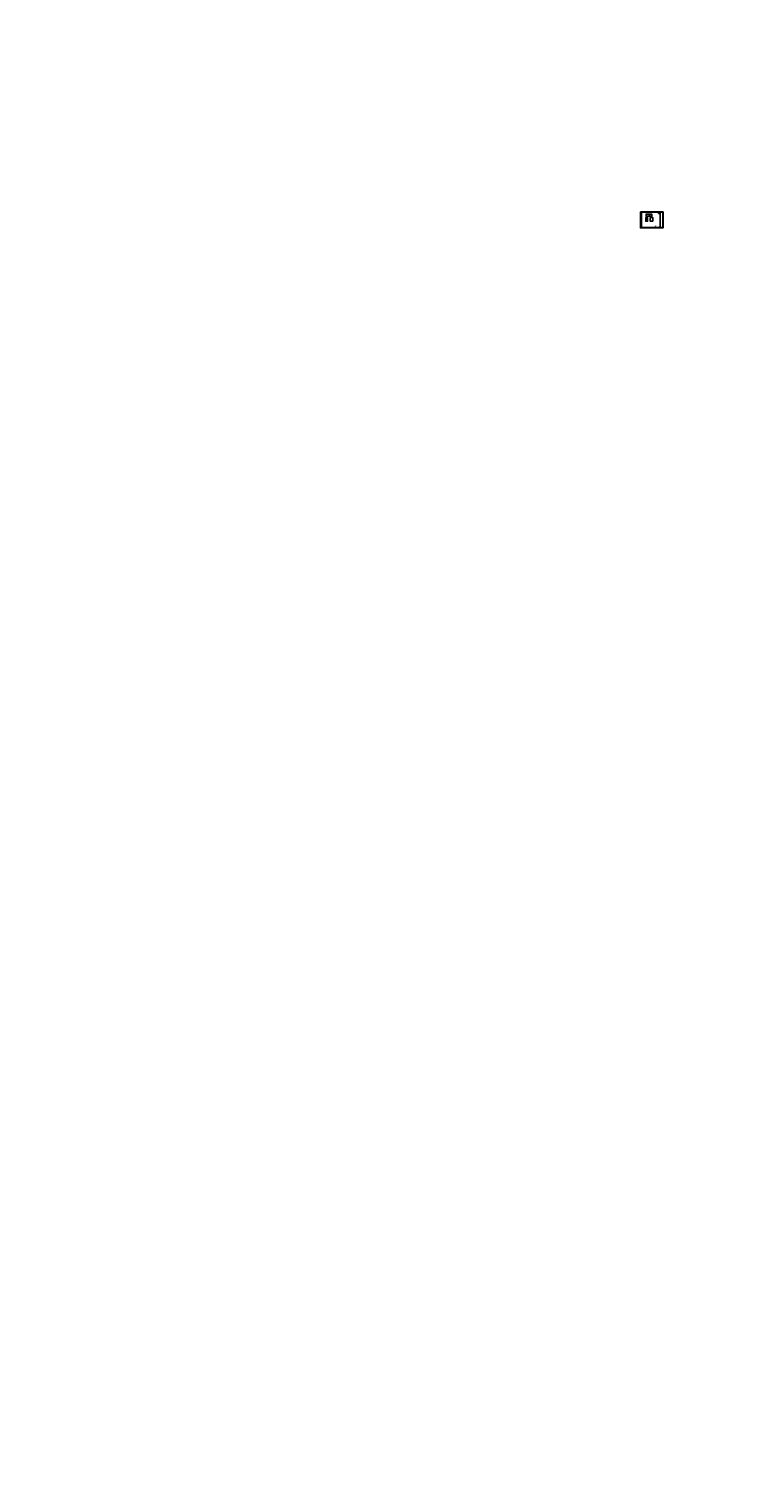
# Model space of a CAD drawing. Extents: x -196187 to 1105148, y -2815501 to -143199.
import ezdxf
from ezdxf.enums import TextEntityAlignment as Align

# ---------------------------------------------------------------- set-up
doc = ezdxf.new("R2010")
doc.units = 0
doc.header["$LTSCALE"] = 300
doc.header["$MEASUREMENT"] = 0
doc.layers.get('0').update_dxf_attribs({"linetype": 'CONTINUOUS'})
for name, color, linetype in [('dim', 7, 'CONTINUOUS'), ('HATCH', 8, 'CONTINUOUS'), ('TEXT', 7, 'CONTINUOUS'), ('Thang', 8, 'CONTINUOUS')]:
    doc.layers.add(name, color=color, linetype=linetype)
doc.layers.add('KHUNG', color=7, linetype='CONTINUOUS', lineweight=13)
doc.styles.add('1', font='VHARIALB.TTF')
doc.styles.add('Avant', font='VHAVAN.TTF', dxfattribs={"width": 0.75})
doc.styles.add('AVANTHBOLD', font='VHHELS.TTF', dxfattribs={"width": 0.85})
doc.styles.add('dimnho', font='aehalf.shx', dxfattribs={"width": 0.85})
doc.styles.add('KICHTHUOC', font='isocp2.shx', dxfattribs={"width": 0.8})
doc.styles.add('KY-THUAT', font='micross.ttf')

# ---------------------------------------------------------------- blocks, each defined once
blk = doc.blocks.new('*X25')
at = {"color": 0}
for p, q in [((592050, 1697268), (592049, 1697269)), ((592049, 1697269), (592049, 1697269)), ((592050, 1697268), (592050, 1697269)), ((592052, 1697268), (592051, 1697269)), ((592051, 1697268), (592052, 1697269)), ((592055, 1697267), (592053, 1697269)), ((592053, 1697268), (592054, 1697269)), ((592054, 1697267), (592056, 1697269)), ((592058, 1697266), (592055, 1697269)), ((592055, 1697267), (592057, 1697269)), ((592060, 1697265), (592056, 1697269)), ((592057, 1697266), (592059, 1697269)), ((592063, 1697264), (592058, 1697269)), ((592058, 1697266), (592061, 1697269)), ((592059, 1697265), (592063, 1697269)), ((592065, 1697264), (592060, 1697269)), ((592061, 1697265), (592065, 1697269)), ((592067, 1697264), (592062, 1697269)), ((592062, 1697265), (592066, 1697269)), ((592063, 1697264), (592068, 1697269)), ((592068, 1697264), (592064, 1697269)), ((592070, 1697265), (592065, 1697269)), ((592065, 1697264), (592070, 1697269)), ((592066, 1697263), (592072, 1697269)), ((592071, 1697265), (592067, 1697269)), ((592072, 1697266), (592069, 1697269)), ((592069, 1697264), (592073, 1697269)), ((592073, 1697266), (592071, 1697269)), ((592071, 1697265), (592075, 1697269)), ((592075, 1697267), (592072, 1697269)), ((592076, 1697267), (592074, 1697269)), ((592074, 1697266), (592077, 1697269)), ((592077, 1697268), (592076, 1697269)), ((592077, 1697268), (592079, 1697269)), ((592079, 1697268), (592078, 1697269)), ((592080, 1697269), (592079, 1697269)), ((592080, 1697269), (592080, 1697269))]:
    blk.add_line(p, q, dxfattribs=at)
blk = doc.blocks.new('*X21')
at = {"color": 0}
for p, q in [((592055, 1697332), (592081, 1697358)), ((592055, 1697330), (592081, 1697356)), ((592081, 1697307), (592055, 1697332)), ((592081, 1697305), (592055, 1697331)), ((592056, 1697329), (592081, 1697354)), ((592056, 1697328), (592081, 1697352)), ((592081, 1697310), (592056, 1697334)), ((592081, 1697308), (592056, 1697333)), ((592081, 1697303), (592056, 1697328)), ((592057, 1697336), (592081, 1697359)), ((592057, 1697326), (592081, 1697350)), ((592057, 1697325), (592081, 1697349)), ((592081, 1697312), (592057, 1697336)), ((592081, 1697301), (592057, 1697325)), ((592058, 1697324), (592081, 1697347)), ((592058, 1697323), (592081, 1697345)), ((592081, 1697315), (592058, 1697338)), ((592081, 1697314), (592058, 1697337)), ((592059, 1697340), (592081, 1697361)), ((592059, 1697321), (592081, 1697343)), ((592059, 1697320), (592081, 1697342)), ((592081, 1697319), (592059, 1697340)), ((592081, 1697317), (592059, 1697339)), ((592081, 1697299), (592059, 1697322)), ((592081, 1697321), (592060, 1697341)), ((592060, 1697319), (592081, 1697340)), ((592060, 1697318), (592081, 1697338)), ((592081, 1697298), (592060, 1697319)), ((592061, 1697343), (592081, 1697363)), ((592081, 1697324), (592061, 1697344)), ((592081, 1697322), (592061, 1697342)), ((592061, 1697316), (592081, 1697336)), ((592061, 1697315), (592081, 1697335)), ((592081, 1697296), (592061, 1697316)), ((592081, 1697326), (592062, 1697345)), ((592062, 1697314), (592081, 1697333)), ((592062, 1697313), (592081, 1697331)), ((592081, 1697294), (592062, 1697312)), ((592063, 1697347), (592081, 1697365)), ((592081, 1697330), (592063, 1697347)), ((592081, 1697328), (592063, 1697346)), ((592063, 1697311), (592081, 1697329)), ((592063, 1697310), (592081, 1697327)), ((592081, 1697333), (592064, 1697349)), ((592081, 1697331), (592064, 1697348)), ((592064, 1697309), (592081, 1697326)), ((592064, 1697308), (592081, 1697324)), ((592081, 1697292), (592064, 1697309)), ((592065, 1697351), (592081, 1697366)), ((592081, 1697335), (592065, 1697351)), ((592065, 1697306), (592081, 1697322)), ((592065, 1697305), (592081, 1697320)), ((592081, 1697291), (592065, 1697306)), ((592081, 1697338), (592066, 1697353)), ((592081, 1697337), (592066, 1697352)), ((592066, 1697304), (592081, 1697319)), ((592081, 1697289), (592066, 1697303)), ((592067, 1697355), (592081, 1697368)), ((592081, 1697342), (592067, 1697355)), ((592081, 1697340), (592067, 1697354)), ((592067, 1697303), (592081, 1697317)), ((592067, 1697301), (592081, 1697315)), ((592081, 1697344), (592068, 1697356)), ((592068, 1697300), (592081, 1697313)), ((592068, 1697299), (592081, 1697312)), ((592081, 1697287), (592068, 1697300)), ((592069, 1697358), (592081, 1697370)), ((592081, 1697347), (592069, 1697359)), ((592081, 1697345), (592069, 1697357)), ((592069, 1697298), (592081, 1697310)), ((592069, 1697296), (592081, 1697308)), ((592081, 1697285), (592069, 1697297)), ((592081, 1697349), (592070, 1697360)), ((592070, 1697295), (592081, 1697306)), ((592070, 1697294), (592081, 1697305)), ((592081, 1697284), (592070, 1697294)), ((592071, 1697362), (592081, 1697372)), ((592081, 1697353), (592071, 1697362)), ((592081, 1697351), (592071, 1697361)), ((592071, 1697293), (592081, 1697303)), ((592071, 1697291), (592081, 1697301)), ((592081, 1697282), (592071, 1697291)), ((592081, 1697356), (592072, 1697364)), ((592081, 1697354), (592072, 1697363)), ((592072, 1697290), (592081, 1697299)), ((592072, 1697289), (592081, 1697297)), ((592073, 1697366), (592081, 1697373)), ((592081, 1697358), (592073, 1697366)), ((592073, 1697288), (592081, 1697296)), ((592073, 1697287), (592081, 1697294)), ((592081, 1697280), (592073, 1697288)), ((592081, 1697361), (592074, 1697368)), ((592081, 1697360), (592074, 1697367)), ((592074, 1697285), (592081, 1697292)), ((592074, 1697284), (592081, 1697290)), ((592081, 1697278), (592074, 1697285)), ((592075, 1697370), (592081, 1697375)), ((592081, 1697365), (592075, 1697370)), ((592081, 1697363), (592075, 1697369)), ((592075, 1697283), (592081, 1697289)), ((592075, 1697282), (592081, 1697287)), ((592081, 1697276), (592075, 1697282)), ((592081, 1697367), (592076, 1697371)), ((592076, 1697280), (592081, 1697285)), ((592076, 1697279), (592081, 1697283)), ((592081, 1697275), (592076, 1697279)), ((592077, 1697373), (592081, 1697377)), ((592081, 1697370), (592077, 1697374)), ((592081, 1697368), (592077, 1697372)), ((592077, 1697278), (592081, 1697282)), ((592077, 1697277), (592081, 1697280)), ((592081, 1697374), (592078, 1697376)), ((592081, 1697372), (592078, 1697375)), ((592078, 1697275), (592081, 1697278)), ((592081, 1697273), (592078, 1697276)), ((592079, 1697377), (592081, 1697379)), ((592081, 1697375), (592079, 1697377)), ((592079, 1697274), (592081, 1697276)), ((592079, 1697273), (592081, 1697274)), ((592081, 1697271), (592079, 1697273)), ((592081, 1697379), (592080, 1697379)), ((592081, 1697377), (592080, 1697378)), ((592080, 1697272), (592081, 1697273)), ((592080, 1697270), (592081, 1697271)), ((592081, 1697269), (592080, 1697270)), ((592081, 1697269), (592081, 1697269))]:
    blk.add_line(p, q, dxfattribs=at)
blk = doc.blocks.new('*X24')
at = {"color": 0}
for p, q in [((591997, 1697352), (591997, 1697352)), ((591998, 1697351), (591998, 1697351)), ((592078, 1697270), (591999, 1697350)), ((591999, 1697350), (591999, 1697350)), ((591999, 1697349), (592000, 1697349)), ((592000, 1697348), (592001, 1697349)), ((592001, 1697346), (592002, 1697348)), ((592001, 1697345), (592003, 1697347)), ((592002, 1697344), (592004, 1697346)), ((592075, 1697272), (592002, 1697345)), ((592003, 1697343), (592005, 1697345)), ((592003, 1697342), (592005, 1697344)), ((592004, 1697341), (592006, 1697343)), ((592072, 1697273), (592004, 1697340)), ((592005, 1697339), (592008, 1697342)), ((592005, 1697340), (592007, 1697342)), ((592006, 1697338), (592009, 1697341)), ((592007, 1697337), (592010, 1697340)), ((592007, 1697336), (592011, 1697339)), ((592068, 1697275), (592007, 1697336)), ((592008, 1697334), (592012, 1697338)), ((592009, 1697333), (592013, 1697337)), ((592009, 1697332), (592013, 1697336)), ((592010, 1697331), (592014, 1697335)), ((592065, 1697276), (592010, 1697331)), ((592011, 1697329), (592016, 1697334)), ((592011, 1697330), (592015, 1697334)), ((592012, 1697328), (592017, 1697333)), ((592013, 1697327), (592018, 1697332)), ((592013, 1697326), (592019, 1697331)), ((592062, 1697278), (592013, 1697327)), ((592014, 1697325), (592020, 1697330)), ((592015, 1697323), (592020, 1697329)), ((592015, 1697322), (592021, 1697328)), ((592016, 1697321), (592022, 1697327)), ((592058, 1697280), (592016, 1697322)), ((592017, 1697319), (592024, 1697326)), ((592017, 1697320), (592023, 1697326)), ((592018, 1697318), (592025, 1697325)), ((592055, 1697281), (592018, 1697318)), ((592019, 1697317), (592026, 1697324)), ((592019, 1697316), (592027, 1697323)), ((592020, 1697315), (592028, 1697322)), ((592021, 1697314), (592028, 1697321)), ((592052, 1697283), (592021, 1697313)), ((592022, 1697312), (592029, 1697320)), ((592022, 1697311), (592030, 1697319)), ((592023, 1697310), (592031, 1697319)), ((592024, 1697309), (592032, 1697318)), ((592024, 1697308), (592033, 1697317)), ((592048, 1697284), (592024, 1697309)), ((592025, 1697307), (592034, 1697316)), ((592026, 1697306), (592035, 1697315)), ((592026, 1697305), (592036, 1697314)), ((592027, 1697304), (592036, 1697313)), ((592045, 1697286), (592027, 1697304)), ((592028, 1697303), (592037, 1697312)), ((592028, 1697302), (592038, 1697311)), ((592029, 1697300), (592039, 1697311)), ((592030, 1697299), (592040, 1697310)), ((592030, 1697298), (592041, 1697309)), ((592041, 1697287), (592030, 1697299)), ((592031, 1697297), (592042, 1697308)), ((592032, 1697296), (592043, 1697307)), ((592032, 1697295), (592043, 1697306)), ((592038, 1697289), (592032, 1697295)), ((592033, 1697294), (592044, 1697305)), ((592034, 1697293), (592045, 1697304)), ((592034, 1697292), (592046, 1697304)), ((592035, 1697291), (592047, 1697303)), ((592036, 1697290), (592048, 1697302)), ((592037, 1697289), (592049, 1697301)), ((592039, 1697289), (592050, 1697300)), ((592040, 1697288), (592051, 1697299)), ((592041, 1697288), (592051, 1697298)), ((592042, 1697287), (592052, 1697297)), ((592043, 1697287), (592053, 1697296)), ((592045, 1697286), (592054, 1697296)), ((592046, 1697285), (592055, 1697295)), ((592047, 1697285), (592056, 1697294)), ((592048, 1697284), (592057, 1697293)), ((592049, 1697284), (592058, 1697292)), ((592051, 1697283), (592058, 1697291)), ((592052, 1697283), (592059, 1697290)), ((592053, 1697282), (592060, 1697289)), ((592054, 1697281), (592061, 1697288)), ((592055, 1697281), (592062, 1697288)), ((592057, 1697280), (592063, 1697287)), ((592058, 1697280), (592064, 1697286)), ((592059, 1697279), (592065, 1697285)), ((592060, 1697279), (592066, 1697284)), ((592061, 1697278), (592066, 1697283)), ((592063, 1697277), (592067, 1697282)), ((592064, 1697277), (592068, 1697281)), ((592065, 1697276), (592069, 1697281)), ((592066, 1697276), (592070, 1697280)), ((592067, 1697275), (592071, 1697279)), ((592069, 1697275), (592072, 1697278)), ((592070, 1697274), (592073, 1697277)), ((592071, 1697274), (592074, 1697276)), ((592072, 1697273), (592074, 1697275)), ((592073, 1697272), (592075, 1697274)), ((592075, 1697272), (592076, 1697273)), ((592076, 1697271), (592077, 1697273)), ((592077, 1697271), (592078, 1697272)), ((592078, 1697270), (592079, 1697271)), ((592079, 1697270), (592080, 1697270)), ((592081, 1697269), (592081, 1697269))]:
    blk.add_line(p, q, dxfattribs=at)
blk = doc.blocks.new('*X23')
at = {"color": 0}
for p, q in [((592081, 1697269), (592081, 1697269)), ((592083, 1697269), (592082, 1697270)), ((592082, 1697269), (592083, 1697270)), ((592084, 1697269), (592086, 1697271)), ((592085, 1697269), (592084, 1697270)), ((592087, 1697269), (592085, 1697271)), ((592086, 1697269), (592089, 1697272)), ((592088, 1697269), (592086, 1697271)), ((592090, 1697269), (592087, 1697272)), ((592088, 1697269), (592092, 1697273)), ((592089, 1697269), (592095, 1697275)), ((592092, 1697269), (592089, 1697272)), ((592094, 1697269), (592090, 1697273)), ((592091, 1697269), (592098, 1697276)), ((592095, 1697269), (592091, 1697273)), ((592097, 1697269), (592092, 1697274)), ((592093, 1697269), (592101, 1697277)), ((592099, 1697269), (592094, 1697274)), ((592095, 1697269), (592104, 1697278)), ((592101, 1697269), (592095, 1697275)), ((592096, 1697269), (592107, 1697279)), ((592102, 1697269), (592096, 1697275)), ((592098, 1697269), (592110, 1697280)), ((592104, 1697269), (592098, 1697276)), ((592106, 1697269), (592099, 1697276)), ((592100, 1697269), (592113, 1697282)), ((592108, 1697269), (592100, 1697277)), ((592110, 1697269), (592101, 1697277)), ((592102, 1697269), (592116, 1697283)), ((592103, 1697269), (592119, 1697284)), ((592111, 1697269), (592103, 1697278)), ((592113, 1697269), (592104, 1697278)), ((592105, 1697269), (592121, 1697285)), ((592115, 1697269), (592105, 1697279)), ((592117, 1697269), (592106, 1697279)), ((592107, 1697269), (592124, 1697286)), ((592118, 1697269), (592108, 1697280)), ((592109, 1697269), (592126, 1697286)), ((592120, 1697269), (592109, 1697280)), ((592122, 1697269), (592110, 1697281)), ((592111, 1697269), (592128, 1697286)), ((592124, 1697269), (592111, 1697281)), ((592112, 1697269), (592129, 1697286)), ((592125, 1697269), (592113, 1697282)), ((592114, 1697269), (592131, 1697286)), ((592127, 1697269), (592114, 1697282)), ((592129, 1697269), (592115, 1697283)), ((592116, 1697269), (592132, 1697285)), ((592131, 1697269), (592116, 1697283)), ((592118, 1697269), (592134, 1697285)), ((592132, 1697269), (592118, 1697284)), ((592119, 1697269), (592135, 1697285)), ((592134, 1697269), (592119, 1697284)), ((592136, 1697269), (592120, 1697285)), ((592121, 1697269), (592137, 1697285)), ((592138, 1697269), (592122, 1697285)), ((592140, 1697269), (592123, 1697286)), ((592123, 1697269), (592138, 1697284)), ((592141, 1697269), (592124, 1697286)), ((592143, 1697269), (592125, 1697287)), ((592125, 1697269), (592140, 1697284)), ((592126, 1697269), (592141, 1697284)), ((592145, 1697269), (592128, 1697286)), ((592128, 1697269), (592143, 1697284)), ((592147, 1697269), (592130, 1697286)), ((592130, 1697269), (592144, 1697283)), ((592148, 1697269), (592132, 1697285)), ((592132, 1697269), (592146, 1697283)), ((592133, 1697269), (592148, 1697283)), ((592150, 1697269), (592134, 1697285)), ((592135, 1697269), (592149, 1697283)), ((592152, 1697269), (592136, 1697285)), ((592137, 1697269), (592151, 1697282)), ((592154, 1697269), (592138, 1697284)), ((592139, 1697269), (592152, 1697282)), ((592155, 1697269), (592140, 1697284)), ((592141, 1697269), (592154, 1697282)), ((592157, 1697269), (592142, 1697284)), ((592142, 1697269), (592155, 1697282)), ((592159, 1697269), (592144, 1697283)), ((592144, 1697269), (592157, 1697281)), ((592146, 1697269), (592158, 1697281)), ((592161, 1697269), (592147, 1697283)), ((592148, 1697269), (592160, 1697281)), ((592163, 1697269), (592149, 1697283)), ((592149, 1697269), (592161, 1697281)), ((592164, 1697269), (592151, 1697282)), ((592151, 1697269), (592163, 1697280)), ((592166, 1697269), (592153, 1697282)), ((592153, 1697269), (592164, 1697280)), ((592168, 1697269), (592155, 1697282)), ((592155, 1697269), (592166, 1697280)), ((592156, 1697269), (592167, 1697280)), ((592170, 1697269), (592157, 1697281)), ((592158, 1697269), (592169, 1697279)), ((592171, 1697269), (592159, 1697281)), ((592160, 1697269), (592170, 1697279)), ((592173, 1697269), (592161, 1697281)), ((592162, 1697269), (592172, 1697279)), ((592175, 1697269), (592163, 1697280)), ((592164, 1697269), (592173, 1697279)), ((592165, 1697269), (592175, 1697278)), ((592177, 1697269), (592166, 1697280)), ((592167, 1697269), (592176, 1697278)), ((592178, 1697269), (592168, 1697280)), ((592169, 1697269), (592178, 1697278)), ((592180, 1697269), (592170, 1697279)), ((592171, 1697269), (592179, 1697278)), ((592182, 1697269), (592172, 1697279)), ((592172, 1697269), (592181, 1697277)), ((592184, 1697269), (592174, 1697279)), ((592174, 1697269), (592182, 1697277)), ((592186, 1697269), (592176, 1697278)), ((592176, 1697269), (592184, 1697277)), ((592187, 1697269), (592178, 1697278)), ((592178, 1697269), (592186, 1697277)), ((592179, 1697269), (592187, 1697276)), ((592189, 1697269), (592180, 1697278)), ((592181, 1697269), (592189, 1697276)), ((592191, 1697269), (592183, 1697277)), ((592183, 1697269), (592190, 1697276)), ((592193, 1697269), (592185, 1697277)), ((592185, 1697269), (592192, 1697276)), ((592194, 1697269), (592187, 1697277)), ((592187, 1697269), (592193, 1697275)), ((592188, 1697269), (592195, 1697275)), ((592196, 1697269), (592189, 1697276)), ((592190, 1697269), (592196, 1697275)), ((592198, 1697269), (592191, 1697276)), ((592192, 1697269), (592198, 1697275)), ((592200, 1697269), (592193, 1697275)), ((592194, 1697269), (592199, 1697275)), ((592201, 1697269), (592195, 1697275)), ((592195, 1697269), (592201, 1697274)), ((592203, 1697269), (592197, 1697275)), ((592197, 1697269), (592202, 1697274)), ((592205, 1697269), (592199, 1697274)), ((592199, 1697269), (592204, 1697274)), ((592201, 1697269), (592205, 1697274)), ((592207, 1697269), (592202, 1697274)), ((592202, 1697269), (592207, 1697273)), ((592208, 1697269), (592204, 1697274)), ((592204, 1697269), (592208, 1697273)), ((592210, 1697269), (592206, 1697273)), ((592206, 1697269), (592210, 1697273)), ((592212, 1697269), (592208, 1697273)), ((592208, 1697269), (592211, 1697273)), ((592214, 1697269), (592210, 1697273)), ((592210, 1697269), (592213, 1697272)), ((592211, 1697269), (592214, 1697272)), ((592216, 1697269), (592212, 1697272)), ((592213, 1697269), (592216, 1697272)), ((592217, 1697269), (592214, 1697272)), ((592215, 1697269), (592217, 1697272)), ((592219, 1697269), (592216, 1697272)), ((592217, 1697269), (592219, 1697271)), ((592221, 1697269), (592218, 1697271)), ((592218, 1697269), (592220, 1697271)), ((592220, 1697269), (592222, 1697271)), ((592223, 1697269), (592221, 1697271)), ((592222, 1697269), (592224, 1697271)), ((592224, 1697269), (592223, 1697271)), ((592224, 1697269), (592225, 1697270)), ((592226, 1697269), (592225, 1697270)), ((592225, 1697269), (592227, 1697270)), ((592228, 1697269), (592227, 1697270)), ((592227, 1697269), (592228, 1697270)), ((592230, 1697269), (592229, 1697270)), ((592229, 1697269), (592230, 1697270)), ((592231, 1697269), (592231, 1697269)), ((592231, 1697269), (592231, 1697269)), ((592232, 1697269), (592233, 1697269)), ((592233, 1697269), (592233, 1697269))]:
    blk.add_line(p, q, dxfattribs=at)
blk = doc.blocks.new('*X22')
at = {"color": 0}
for p, q in [((592081, 1697269), (592146, 1697335)), ((592082, 1697270), (592081, 1697271)), ((592081, 1697269), (592081, 1697269)), ((592082, 1697272), (592144, 1697334)), ((592084, 1697272), (592082, 1697273)), ((592083, 1697271), (592082, 1697272)), ((592083, 1697275), (592141, 1697333)), ((592085, 1697274), (592083, 1697276)), ((592084, 1697273), (592083, 1697274)), ((592084, 1697278), (592138, 1697332)), ((592087, 1697275), (592084, 1697278)), ((592086, 1697274), (592084, 1697277)), ((592089, 1697277), (592085, 1697281)), ((592088, 1697276), (592085, 1697279)), ((592086, 1697281), (592135, 1697331)), ((592091, 1697279), (592086, 1697283)), ((592090, 1697278), (592086, 1697282)), ((592087, 1697284), (592133, 1697330)), ((592092, 1697281), (592087, 1697286)), ((592092, 1697280), (592087, 1697284)), ((592088, 1697287), (592130, 1697329)), ((592094, 1697282), (592088, 1697288)), ((592093, 1697282), (592088, 1697287)), ((592089, 1697290), (592127, 1697328)), ((592096, 1697284), (592089, 1697291)), ((592095, 1697283), (592089, 1697290)), ((592090, 1697293), (592124, 1697327)), ((592098, 1697286), (592090, 1697293)), ((592097, 1697285), (592090, 1697292)), ((592091, 1697296), (592122, 1697326)), ((592100, 1697288), (592091, 1697296)), ((592099, 1697287), (592091, 1697295)), ((592101, 1697289), (592092, 1697298)), ((592100, 1697289), (592092, 1697297)), ((592093, 1697299), (592119, 1697325)), ((592103, 1697291), (592093, 1697301)), ((592102, 1697290), (592093, 1697300)), ((592094, 1697302), (592116, 1697324)), ((592105, 1697293), (592094, 1697303)), ((592104, 1697292), (592094, 1697302)), ((592095, 1697305), (592113, 1697323)), ((592107, 1697295), (592095, 1697306)), ((592106, 1697294), (592095, 1697305)), ((592096, 1697308), (592111, 1697322)), ((592108, 1697297), (592096, 1697308)), ((592107, 1697296), (592096, 1697307)), ((592097, 1697310), (592108, 1697321)), ((592110, 1697298), (592097, 1697311)), ((592109, 1697297), (592097, 1697310)), ((592098, 1697313), (592105, 1697320)), ((592112, 1697300), (592098, 1697314)), ((592111, 1697299), (592098, 1697312)), ((592114, 1697302), (592099, 1697316)), ((592113, 1697301), (592099, 1697315)), ((592100, 1697316), (592102, 1697319)), ((592115, 1697303), (592100, 1697317)), ((592115, 1697304), (592101, 1697318)), ((592116, 1697305), (592102, 1697319)), ((592117, 1697305), (592103, 1697319)), ((592118, 1697306), (592105, 1697320)), ((592119, 1697307), (592106, 1697320)), ((592120, 1697308), (592107, 1697321)), ((592121, 1697309), (592108, 1697321)), ((592122, 1697310), (592110, 1697322)), ((592123, 1697311), (592111, 1697322)), ((592123, 1697312), (592112, 1697323)), ((592124, 1697312), (592114, 1697323)), ((592125, 1697313), (592115, 1697324)), ((592126, 1697314), (592116, 1697324)), ((592127, 1697315), (592118, 1697324)), ((592128, 1697316), (592119, 1697325)), ((592129, 1697317), (592120, 1697325)), ((592130, 1697318), (592121, 1697326)), ((592130, 1697319), (592123, 1697326)), ((592131, 1697320), (592124, 1697327)), ((592132, 1697320), (592125, 1697327)), ((592133, 1697321), (592127, 1697328)), ((592134, 1697322), (592128, 1697328)), ((592135, 1697323), (592129, 1697329)), ((592136, 1697324), (592131, 1697329)), ((592137, 1697325), (592132, 1697330)), ((592138, 1697326), (592133, 1697330)), ((592138, 1697327), (592135, 1697331)), ((592139, 1697327), (592136, 1697331)), ((592140, 1697328), (592137, 1697331)), ((592141, 1697329), (592138, 1697332)), ((592142, 1697330), (592140, 1697332)), ((592143, 1697331), (592141, 1697333)), ((592144, 1697332), (592142, 1697333)), ((592145, 1697333), (592144, 1697334)), ((592145, 1697334), (592145, 1697334)), ((592146, 1697335), (592146, 1697335))]:
    blk.add_line(p, q, dxfattribs=at)
blk = doc.blocks.new('*X28')
at = {"color": 0}
for p, q in [((592081, 1697268), (592082, 1697268)), ((592125, 1697225), (592082, 1697268)), ((592082, 1697267), (592083, 1697268)), ((592083, 1697266), (592084, 1697267)), ((592084, 1697265), (592085, 1697267)), ((592125, 1697227), (592085, 1697267)), ((592085, 1697265), (592087, 1697266)), ((592086, 1697264), (592088, 1697266)), ((592087, 1697263), (592089, 1697265)), ((592124, 1697229), (592088, 1697265)), ((592088, 1697262), (592090, 1697264)), ((592089, 1697261), (592091, 1697264)), ((592089, 1697260), (592093, 1697263)), ((592090, 1697259), (592094, 1697263)), ((592091, 1697258), (592095, 1697262)), ((592124, 1697231), (592092, 1697264)), ((592092, 1697258), (592096, 1697262)), ((592093, 1697257), (592097, 1697261)), ((592094, 1697256), (592099, 1697260)), ((592124, 1697233), (592095, 1697262)), ((592095, 1697255), (592100, 1697260)), ((592096, 1697253), (592102, 1697259)), ((592096, 1697254), (592101, 1697259)), ((592097, 1697252), (592103, 1697258)), ((592124, 1697235), (592098, 1697261)), ((592098, 1697251), (592105, 1697258)), ((592099, 1697250), (592106, 1697257)), ((592100, 1697250), (592107, 1697257)), ((592101, 1697249), (592108, 1697256)), ((592124, 1697237), (592102, 1697259)), ((592102, 1697248), (592109, 1697255)), ((592103, 1697247), (592111, 1697255)), ((592104, 1697246), (592112, 1697254)), ((592104, 1697245), (592113, 1697254)), ((592123, 1697239), (592105, 1697257)), ((592105, 1697244), (592114, 1697253)), ((592106, 1697243), (592115, 1697253)), ((592107, 1697243), (592117, 1697252)), ((592123, 1697241), (592108, 1697256)), ((592108, 1697242), (592118, 1697251)), ((592109, 1697241), (592119, 1697251)), ((592110, 1697240), (592120, 1697250)), ((592111, 1697239), (592121, 1697250)), ((592123, 1697243), (592112, 1697254)), ((592112, 1697238), (592122, 1697249)), ((592112, 1697237), (592123, 1697247)), ((592113, 1697236), (592123, 1697246)), ((592114, 1697235), (592123, 1697244)), ((592123, 1697245), (592115, 1697253)), ((592115, 1697235), (592123, 1697243)), ((592116, 1697234), (592123, 1697241)), ((592117, 1697233), (592123, 1697239)), ((592118, 1697232), (592124, 1697238)), ((592123, 1697247), (592119, 1697251)), ((592119, 1697231), (592124, 1697236)), ((592119, 1697230), (592124, 1697235)), ((592120, 1697229), (592124, 1697233)), ((592121, 1697228), (592124, 1697231)), ((592122, 1697249), (592122, 1697249)), ((592122, 1697227), (592124, 1697230)), ((592123, 1697227), (592125, 1697228)), ((592124, 1697226), (592125, 1697227)), ((592125, 1697225), (592125, 1697225))]:
    blk.add_line(p, q, dxfattribs=at)
blk = doc.blocks.new('*X26')
at = {"color": 0}
for p, q in [((592071, 1697256), (592069, 1697258)), ((592070, 1697257), (592080, 1697266)), ((592073, 1697256), (592070, 1697259)), ((592071, 1697256), (592079, 1697263)), ((592075, 1697255), (592071, 1697259)), ((592076, 1697257), (592072, 1697260)), ((592076, 1697258), (592073, 1697261)), ((592073, 1697256), (592077, 1697261)), ((592077, 1697259), (592074, 1697262)), ((592074, 1697255), (592076, 1697258)), ((592077, 1697260), (592075, 1697263)), ((592078, 1697262), (592076, 1697264)), ((592079, 1697264), (592077, 1697266)), ((592078, 1697263), (592077, 1697265)), ((592079, 1697265), (592078, 1697267)), ((592080, 1697267), (592079, 1697267)), ((592080, 1697268), (592080, 1697268))]:
    blk.add_line(p, q, dxfattribs=at)
blk = doc.blocks.new('*X27')
at = {"color": 0}
for p, q in [((592082, 1697267), (592081, 1697268)), ((592081, 1697267), (592081, 1697268)), ((592081, 1697266), (592082, 1697267)), ((592083, 1697264), (592081, 1697266)), ((592081, 1697264), (592082, 1697265)), ((592084, 1697261), (592081, 1697264)), ((592081, 1697262), (592083, 1697264)), ((592081, 1697260), (592083, 1697263)), ((592085, 1697258), (592081, 1697262)), ((592081, 1697259), (592084, 1697262)), ((592087, 1697255), (592081, 1697261)), ((592081, 1697257), (592084, 1697260)), ((592088, 1697251), (592081, 1697259)), ((592081, 1697255), (592085, 1697259)), ((592081, 1697253), (592085, 1697258)), ((592089, 1697248), (592081, 1697257)), ((592081, 1697251), (592086, 1697257)), ((592089, 1697247), (592081, 1697255)), ((592081, 1697250), (592086, 1697255)), ((592088, 1697246), (592081, 1697254)), ((592081, 1697248), (592087, 1697254)), ((592081, 1697246), (592087, 1697253)), ((592087, 1697245), (592081, 1697252)), ((592081, 1697244), (592088, 1697252)), ((592086, 1697245), (592081, 1697250)), ((592081, 1697243), (592088, 1697250)), ((592081, 1697241), (592089, 1697249)), ((592085, 1697244), (592081, 1697248)), ((592085, 1697243), (592081, 1697246)), ((592084, 1697242), (592081, 1697245)), ((592081, 1697239), (592086, 1697245)), ((592083, 1697241), (592081, 1697243)), ((592082, 1697240), (592081, 1697241)), ((592081, 1697239), (592081, 1697239))]:
    blk.add_line(p, q, dxfattribs=at)
blk = doc.blocks.new('hoa gio2')
at = {"color": 7}
for p, q in [((-37017, 18490), (20631, -39158)), ((-13893, -19264), (-37017, 18490)), ((-10998, 8650), (-37017, 18490)), ((737, 30785), (-10998, 8650)), ((9588, 2975), (737, 30785)), ((30423, 10421), (9588, 2975)), ((20680, -11309), (30423, 10421)), ((-13893, -19264), (-5621, -21801)), ((-5621, -21801), (-4606, -24608)), ((-4606, -24608), (-1745, -25502)), ((-1745, -25502), (737, -33085)), ((737, -33085), (4641, -28549)), ((4641, -28549), (20631, -39158)), ((19487, -28125), (69535, -19264)), ((20631, -39158), (19487, -28125)), ((69535, -19264), (20680, -11309))]:
    blk.add_line(p, q, dxfattribs=at)
for points in [[(737, -19264), (-37017, 18490), (-19853, -9533)], [(-13893, -19264), (737, -19264), (-5621, -21801)], [(-4606, -24608), (-1745, -25502), (737, -19264)], [(737, -19264), (20631, -39158), (19487, -28125)], [(737, -19264), (737, -33078), (4641, -28549)]]:
    blk.add_lwpolyline(points, close=True, dxfattribs=at)
for points in [[(-10998, 8650), (4641, -28549)], [(-4606, -24608), (30423, 10421)], [(9588, 2975), (-1745, -25502)], [(19487, -28125), (-19853, -9533)], [(-5621, -21801), (20680, -11309)]]:
    blk.add_lwpolyline(points, dxfattribs=at)
for points, const_width in [([(-4890, 42032), (737, 44843), (7490, 42032)], 450), ([(737, 41469), (737, -58066)], 90), ([(-48219, -19264), (72535, -19264)], 90)]:
    blk.add_lwpolyline(points, dxfattribs=dict(at, const_width=const_width))
at = {"color": 7, "xscale": 450, "yscale": 450, "zscale": 449.9999999999999}
for name in ['*X24', '*X21', '*X22', '*X25', '*X26', '*X27', '*X23', '*X28']:
    blk.add_blockref(name, (-266435581, -763790273), dxfattribs=at)
at = {"color": 7, "style": '1'}
blk.add_text('B', height=15000, dxfattribs=at).set_placement((-6080, 51195))

msp = doc.modelspace()

# ---------------------------------------------------------------- linework, layer by layer
for points in [[(927715, -479369), (969440, -479369), (969440, -508549), (927715, -508549)], [(929622, -479773), (963915, -479773), (963915, -508155), (929622, -508155)], [(929622, -479773), (969045, -479773), (969045, -508155), (929622, -508155)], [(937400, -490065), (940810, -490065), (940810, -496394), (937400, -496394)], [(938149, -483138), (948642, -483138), (948642, -487182), (938149, -487182)], [(945644, -489541), (950703, -489541), (950703, -496244), (945644, -496244)]]:
    msp.add_lwpolyline(points, close=True)
at = {"color": 2}
for points in [[(961192, -482406), (961192, -479783), (963815, -479783), (963815, -482406)], [(940810, -496394), (937400, -496394), (937400, -490065), (940810, -490065)], [(938149, -487182), (938149, -483138), (948642, -483138), (948642, -487182)], [(945644, -489541), (950703, -489541), (950703, -496244), (945644, -496244)], [(955310, -504707), (955612, -504707), (955612, -505037), (955310, -505037)]]:
    msp.add_lwpolyline(points, close=True, dxfattribs=at)
at = {"layer": 'KHUNG'}
msp.add_lwpolyline([(963815, -479783), (961192, -479783), (961192, -482406), (963815, -482406)], close=True, dxfattribs=at)

# ---------------------------------------------------------------- block references
at = {"layer": 'KHUNG', "xscale": 0.01943999991157024, "yscale": 0.01944000006187707, "zscale": 0.01944, "rotation": 2.096601203248489}
msp.add_blockref('hoa gio2', (962309, -481136), dxfattribs=at)

# ---------------------------------------------------------------- texts
at = {"style": 'Avant', "width": 0.75}
for s, height, p in [('21.581m²', 220, (938361, -492588)), ('dfsa', 2200, (942040, -485546))]:
    msp.add_text(s, height=height, dxfattribs=at).set_placement(p)
at = {"insert": (950703, -496244), "char_height": 220, "attachment_point": 1, "style": 'Avant'}
msp.add_mtext('33.910m²', dxfattribs=at)
at = {"layer": 'dim', "insert": (1105148, -746870), "char_height": 275, "width": 446.9, "attachment_point": 1, "style": 'KICHTHUOC'}
msp.add_mtext('\\A1;', dxfattribs=at)
at = {"layer": 'HATCH', "char_height": 110, "width": 446.9, "attachment_point": 1, "style": 'KICHTHUOC'}
for insert in [(46909, -143479), (46984, -143304), (47102, -143325), (47105, -143199)]:
    msp.add_mtext('\\A1;', dxfattribs=dict(at, insert=insert))
at = {"layer": 'TEXT', "style": 'KY-THUAT'}
for s, p in [('19.48m', (941308, -496010)), ('1007.222m²', (947975, -493419))]:
    msp.add_text(s, height=220, dxfattribs=at).set_placement(p)
at = {"layer": 'TEXT', "style": 'Avant', "width": 0.75}
msp.add_text('nhµ chøc n¨ng 2 tÇng ( x©y dùng n¨m 2008 )', height=175, dxfattribs=at).set_placement((957815, -504591))
at = {"layer": 'TEXT', "style": 'AVANTHBOLD'}
msp.add_text('%%umÆt b»ng tÇng 1', height=350, dxfattribs=at).set_placement((962309, -506383, -148), align=Align.RIGHT)
at = {"layer": 'TEXT', "char_height": 220, "attachment_point": 1, "style": 'KY-THUAT'}
for s, insert in [('21.58m²', (938236, -495652)), ('21.58m²', (938953, -491372)), ('21.581m²', (938963, -494499)), ('19.48m', (939995, -495937)), ('42.435m²', (940539, -486001)), ('33.910m²', (946466, -494113)), ('33.910m²', (946836, -495387)), ('33.91m²', (947430, -490906))]:
    msp.add_mtext(s, dxfattribs=dict(at, insert=insert))
at = {"layer": 'TEXT', "color": 4, "char_height": 330, "width": 446.9, "attachment_point": 1, "style": 'dimnho'}
for insert in [(-196187, -1418887), (238226, -2815501)]:
    msp.add_mtext('\\A1;', dxfattribs=dict(at, insert=insert))
at = {"layer": 'Thang', "color": 4, "char_height": 375, "width": 446.9, "attachment_point": 1, "style": 'dimnho'}
for insert in [(106809, -1194763), (541222, -2591377)]:
    msp.add_mtext('\\A1;', dxfattribs=dict(at, insert=insert))

doc.saveas('drawing.dxf')
